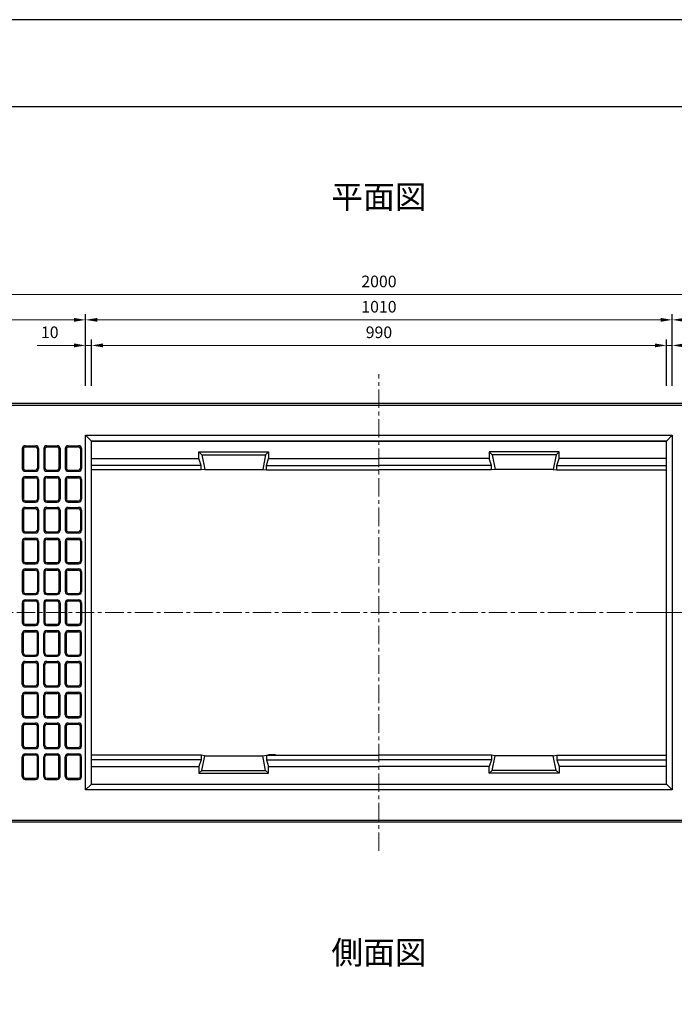
# Model space of a CAD drawing. Units: millimetres. Extents: x 83 to 6383, y 89 to 4544.
# Drawn here: x 1264 to 2391, y 2850 to 4544 of the extents above; entities that cross this region are included whole.
import ezdxf

# ---------------------------------------------------------------- set-up
doc = ezdxf.new("R2010")
doc.units = ezdxf.units.MM
doc.linetypes.add('CENTER', pattern=[50.8, 31.75, -6.35, 6.35, -6.35])
doc.layers.get('DEFPOINTS').update_dxf_attribs({"color": 1})
doc.layers.add('センター', color=4, linetype='CENTER', lineweight=15)
doc.layers.add('寸法', color=7, linetype='Continuous', lineweight=15)
doc.layers.add('図', color=7, linetype='Continuous')
doc.layers.add('題', color=7, linetype='Continuous')
doc.styles.get("Standard").update_dxf_attribs({"font": 'txt.shx', "bigfont": 'extfont2.shx'})
doc.dimstyles.new('ISO-25', dxfattribs={"dimtxt": 2.5, "dimasz": 2.5, "dimexe": 1.25, "dimexo": 0.625, "dimtad": 2, "dimtxsty": 'Standard', "dimcen": 2.5, "dimadec": 0, "dimazin": 0, "dimtfac": 1, "dimtmove": 0, "dimatfit": 1, "dimfxl": 0, "dimarcsym": 0})

# ---------------------------------------------------------------- blocks, each defined once
blk = doc.blocks.new('*D28')
at = {"layer": 'DEFPOINTS', "color": 0}
for p in [(1387.8, 3983.5), (1377.8, 3883.9), (1387.8, 3883.9)]:
    blk.add_point(p, dxfattribs=at)
at = {"layer": '寸法', "color": 0}
for p, q in [((1357.8, 3983.5), (1294.5, 3983.5)), ((1387.8, 3983.5), (1377.8, 3983.5)), ((1407.8, 3983.5), (1427.8, 3983.5))]:
    blk.add_line(p, q, dxfattribs=at)
at = {"layer": '寸法', "color": 0, "lineweight": -2}
for p, q in [((1377.8, 3913.9), (1377.8, 3993.5)), ((1387.8, 3913.9), (1387.8, 3993.5))]:
    blk.add_line(p, q, dxfattribs=at)
at = {"layer": '寸法', "color": 0}
for points in [[(1357.8, 3986.9), (1357.8, 3980.2), (1377.8, 3983.5)], [(1407.8, 3986.9), (1407.8, 3980.2), (1387.8, 3983.5)]]:
    blk.add_solid(points, dxfattribs=at)
at = {"layer": '寸法', "color": 0, "insert": (1316.1, 4003.5), "char_height": 20, "attachment_point": 5}
blk.add_mtext('10', dxfattribs=at)
blk = doc.blocks.new('*D29')
at = {"layer": 'DEFPOINTS', "color": 0}
for p in [(2377.8, 3983.5), (1387.8, 3884.5), (2377.8, 3883.9)]:
    blk.add_point(p, dxfattribs=at)
at = {"layer": '寸法', "color": 0, "lineweight": -2}
for p, q in [((1387.8, 3914.5), (1387.8, 3993.5)), ((2377.8, 3913.9), (2377.8, 3993.5))]:
    blk.add_line(p, q, dxfattribs=at)
at = {"layer": '寸法', "color": 0}
blk.add_line((1407.8, 3983.5), (2357.8, 3983.5), dxfattribs=at)
for points in [[(1407.8, 3986.9), (1407.8, 3980.2), (1387.8, 3983.5)], [(2357.8, 3986.9), (2357.8, 3980.2), (2377.8, 3983.5)]]:
    blk.add_solid(points, dxfattribs=at)
at = {"layer": '寸法', "color": 0, "insert": (1882.8, 4003.5), "char_height": 20, "attachment_point": 5}
blk.add_mtext('990', dxfattribs=at)
blk = doc.blocks.new('*D30')
at = {"layer": 'DEFPOINTS', "color": 0}
for p in [(2387.8, 3983.5), (2377.8, 3883.9), (2387.8, 3883.9)]:
    blk.add_point(p, dxfattribs=at)
at = {"layer": '寸法', "color": 0}
for p, q in [((2357.8, 3983.5), (2337.8, 3983.5)), ((2377.8, 3983.5), (2387.8, 3983.5)), ((2407.8, 3983.5), (2471.1, 3983.5))]:
    blk.add_line(p, q, dxfattribs=at)
at = {"layer": '寸法', "color": 0, "lineweight": -2}
for p, q in [((2377.8, 3913.9), (2377.8, 3993.5)), ((2387.8, 3913.9), (2387.8, 3993.5))]:
    blk.add_line(p, q, dxfattribs=at)
at = {"layer": '寸法', "color": 0}
for points in [[(2357.8, 3986.9), (2357.8, 3980.2), (2377.8, 3983.5)], [(2407.8, 3986.9), (2407.8, 3980.2), (2387.8, 3983.5)]]:
    blk.add_solid(points, dxfattribs=at)
at = {"layer": '寸法', "color": 0, "insert": (2449.5, 4003.5), "char_height": 20, "attachment_point": 5}
blk.add_mtext('10', dxfattribs=at)
blk = doc.blocks.new('*D31')
at = {"layer": 'DEFPOINTS', "color": 0}
for p in [(2387.8, 4027.5), (1377.8, 3883.9), (2387.8, 3883.9)]:
    blk.add_point(p, dxfattribs=at)
at = {"layer": '寸法', "color": 0, "lineweight": -2}
for p, q in [((1377.8, 3913.9), (1377.8, 4037.5)), ((2387.8, 3913.9), (2387.8, 4037.5))]:
    blk.add_line(p, q, dxfattribs=at)
at = {"layer": '寸法', "color": 0}
blk.add_line((1397.8, 4027.5), (2367.8, 4027.5), dxfattribs=at)
for points in [[(1397.8, 4030.8), (1397.8, 4024.2), (1377.8, 4027.5)], [(2367.8, 4030.8), (2367.8, 4024.2), (2387.8, 4027.5)]]:
    blk.add_solid(points, dxfattribs=at)
at = {"layer": '寸法', "color": 0, "insert": (1882.8, 4047.5), "char_height": 20, "attachment_point": 5}
blk.add_mtext('1010', dxfattribs=at)
blk = doc.blocks.new('*D33')
at = {"layer": 'DEFPOINTS', "color": 0}
for p in [(1377.8, 4027.5), (882.8, 3883.9), (1377.8, 3883.9)]:
    blk.add_point(p, dxfattribs=at)
at = {"layer": '寸法', "color": 0, "lineweight": -2}
for p, q in [((882.8, 3913.9), (882.8, 4037.5)), ((1377.8, 3913.9), (1377.8, 4037.5))]:
    blk.add_line(p, q, dxfattribs=at)
at = {"layer": '寸法', "color": 0}
blk.add_line((902.8, 4027.5), (1357.8, 4027.5), dxfattribs=at)
for points in [[(902.8, 4030.8), (902.8, 4024.2), (882.8, 4027.5)], [(1357.8, 4030.8), (1357.8, 4024.2), (1377.8, 4027.5)]]:
    blk.add_solid(points, dxfattribs=at)
at = {"layer": '寸法', "color": 0, "insert": (1130.3, 4047.5), "char_height": 20, "attachment_point": 5}
blk.add_mtext('495', dxfattribs=at)
blk = doc.blocks.new('*D35')
at = {"layer": 'DEFPOINTS', "color": 0}
for p in [(2882.8, 4027.5), (2387.8, 3883.9), (2882.8, 3883.9)]:
    blk.add_point(p, dxfattribs=at)
at = {"layer": '寸法', "color": 0, "lineweight": -2}
for p, q in [((2387.8, 3913.9), (2387.8, 4037.5)), ((2882.8, 3913.9), (2882.8, 4037.5))]:
    blk.add_line(p, q, dxfattribs=at)
at = {"layer": '寸法', "color": 0}
blk.add_line((2407.8, 4027.5), (2862.8, 4027.5), dxfattribs=at)
for points in [[(2407.8, 4030.8), (2407.8, 4024.2), (2387.8, 4027.5)], [(2862.8, 4030.8), (2862.8, 4024.2), (2882.8, 4027.5)]]:
    blk.add_solid(points, dxfattribs=at)
at = {"layer": '寸法', "color": 0, "insert": (2635.3, 4047.5), "char_height": 20, "attachment_point": 5}
blk.add_mtext('495', dxfattribs=at)
blk = doc.blocks.new('*D36')
at = {"layer": 'DEFPOINTS', "color": 0}
for p in [(2882.8, 4071), (882.8, 3883.9), (2882.8, 3883.9)]:
    blk.add_point(p, dxfattribs=at)
at = {"layer": '寸法', "color": 0, "lineweight": -2}
for p, q in [((882.8, 3913.9), (882.8, 4081)), ((2882.8, 3913.9), (2882.8, 4081))]:
    blk.add_line(p, q, dxfattribs=at)
at = {"layer": '寸法', "color": 0}
blk.add_line((902.8, 4071), (2862.8, 4071), dxfattribs=at)
for points in [[(902.8, 4074.4), (902.8, 4067.7), (882.8, 4071)], [(2862.8, 4074.4), (2862.8, 4067.7), (2882.8, 4071)]]:
    blk.add_solid(points, dxfattribs=at)
at = {"layer": '寸法', "color": 0, "insert": (1882.8, 4091), "char_height": 20, "attachment_point": 5}
blk.add_mtext('2000', dxfattribs=at)

msp = doc.modelspace()

# ---------------------------------------------------------------- linework, layer by layer
at = {"layer": 'DEFPOINTS'}
msp.add_lwpolyline([(82.8, 88.909), (6382.8, 88.909), (6382.8, 4543.909), (82.8, 4543.909)], close=True, dxfattribs=at)
at = {"layer": 'センター'}
for p, q in [((1882.8, 3113.909), (1882.8, 3933.909)), ((852.8, 3523.909), (2912.8, 3523.909)), ((2352.8, 3523.909), (2912.8, 3523.909))]:
    msp.add_line(p, q, dxfattribs=at)
at = {"layer": '図'}
for p, q in [((882.8, 3883.909), (2882.8, 3883.909)), ((882.8, 3880.909), (2882.8, 3880.909)), ((1377.8, 3828.909), (1387.8, 3818.909)), ((2387.8, 3828.909), (2377.8, 3818.909)), ((1387.8, 3228.909), (1387.8, 3818.909)), ((1387.8, 3818.909), (2377.8, 3818.909)), ((2377.8, 3818.909), (1387.8, 3818.909)), ((2377.8, 3228.909), (2377.8, 3818.909)), ((1268.8, 3805.909), (1268.8, 3771.909)), ((1270.8, 3805.909), (1270.8, 3771.909)), ((1273.8, 3810.909), (1291.8, 3810.909)), ((1273.8, 3808.909), (1291.8, 3808.909)), ((1294.8, 3805.909), (1294.8, 3771.909)), ((1296.8, 3805.909), (1296.8, 3771.909)), ((1305.8, 3805.909), (1305.8, 3771.909)), ((1307.8, 3805.909), (1307.8, 3771.909)), ((1310.8, 3810.909), (1328.8, 3810.909)), ((1310.8, 3808.909), (1328.8, 3808.909)), ((1331.8, 3805.909), (1331.8, 3771.909)), ((1333.8, 3805.909), (1333.8, 3771.909)), ((1342.8, 3805.909), (1342.8, 3771.909)), ((1344.8, 3805.909), (1344.8, 3771.909)), ((1347.8, 3810.909), (1365.8, 3810.909)), ((1347.8, 3808.909), (1365.8, 3808.909)), ((1368.8, 3805.909), (1368.8, 3771.909)), ((1370.8, 3805.909), (1370.8, 3771.909)), ((1572.8, 3788.909), (1572.8, 3800.409)), ((1572.8, 3800.409), (1577.961, 3795.409)), ((1572.8, 3800.409), (1692.8, 3800.409)), ((1577.961, 3795.409), (1582.8, 3770.109)), ((1577.961, 3795.409), (1687.658, 3795.409)), ((1687.639, 3795.409), (1682.8, 3770.109)), ((1692.8, 3800.409), (1687.639, 3795.409)), ((1692.8, 3800.409), (1692.8, 3789.009)), ((2072.8, 3800.409), (2072.8, 3789.009)), ((2192.8, 3800.409), (2072.8, 3800.409)), ((2072.8, 3800.409), (2077.961, 3795.409)), ((2187.639, 3795.409), (2077.942, 3795.409)), ((2077.961, 3795.409), (2082.8, 3770.109)), ((2187.639, 3795.409), (2182.8, 3770.109)), ((2192.8, 3800.409), (2187.639, 3795.409)), ((2192.8, 3788.909), (2192.8, 3800.409)), ((1387.8, 3789.009), (1572.8, 3789.009)), ((1576.671, 3777.009), (1572.8, 3789.009)), ((1688.929, 3777.009), (1692.8, 3789.009)), ((1692.8, 3789.009), (1882.8, 3789.009)), ((2072.8, 3789.009), (1882.8, 3789.009)), ((2076.671, 3777.009), (2072.8, 3789.009)), ((2188.929, 3777.009), (2192.8, 3789.009)), ((2377.8, 3789.009), (2192.8, 3789.009)), ((1273.8, 3768.909), (1291.8, 3768.909)), ((1273.8, 3766.909), (1291.8, 3766.909)), ((1310.8, 3768.909), (1328.8, 3768.909)), ((1310.8, 3766.909), (1328.8, 3766.909)), ((1347.8, 3768.909), (1365.8, 3768.909)), ((1347.8, 3766.909), (1365.8, 3766.909)), ((1576.671, 3777.009), (1387.8, 3777.009)), ((1576.671, 3769.409), (1387.8, 3769.409)), ((1576.671, 3769.409), (1576.671, 3777.009)), ((1582.8, 3770.109), (1576.671, 3769.409)), ((1582.8, 3770.109), (1682.8, 3770.109)), ((1682.8, 3770.109), (1688.929, 3769.409)), ((1688.929, 3769.409), (1688.929, 3777.009)), ((1688.929, 3777.009), (1882.8, 3777.009)), ((1688.929, 3769.409), (1882.8, 3769.409)), ((2076.671, 3777.009), (1882.8, 3777.009)), ((2076.671, 3769.409), (1882.8, 3769.409)), ((2076.671, 3769.409), (2076.671, 3777.009)), ((2082.8, 3770.109), (2076.671, 3769.409)), ((2182.8, 3770.109), (2082.8, 3770.109)), ((2182.8, 3770.109), (2188.929, 3769.409)), ((2188.929, 3777.009), (2377.8, 3777.009)), ((2188.929, 3769.409), (2188.929, 3777.009)), ((2188.929, 3769.409), (2377.8, 3769.409)), ((1268.8, 3752.909), (1268.8, 3718.909)), ((1270.8, 3752.909), (1270.8, 3718.909)), ((1273.8, 3757.909), (1291.8, 3757.909)), ((1273.8, 3755.909), (1291.8, 3755.909)), ((1294.8, 3752.909), (1294.8, 3718.909)), ((1296.8, 3752.909), (1296.8, 3718.909)), ((1305.8, 3752.909), (1305.8, 3718.909)), ((1307.8, 3752.909), (1307.8, 3718.909)), ((1310.8, 3757.909), (1328.8, 3757.909)), ((1310.8, 3755.909), (1328.8, 3755.909)), ((1331.8, 3752.909), (1331.8, 3718.909)), ((1333.8, 3752.909), (1333.8, 3718.909)), ((1342.8, 3752.909), (1342.8, 3718.909)), ((1344.8, 3752.909), (1344.8, 3718.909)), ((1347.8, 3757.909), (1365.8, 3757.909)), ((1347.8, 3755.909), (1365.8, 3755.909)), ((1368.8, 3752.909), (1368.8, 3718.909)), ((1370.8, 3752.909), (1370.8, 3718.909)), ((1273.8, 3715.909), (1291.8, 3715.909)), ((1273.8, 3713.909), (1291.8, 3713.909)), ((1310.8, 3715.909), (1328.8, 3715.909)), ((1310.8, 3713.909), (1328.8, 3713.909)), ((1347.8, 3715.909), (1365.8, 3715.909)), ((1347.8, 3713.909), (1365.8, 3713.909)), ((1268.8, 3699.909), (1268.8, 3665.909)), ((1270.8, 3699.909), (1270.8, 3665.909)), ((1273.8, 3704.909), (1291.8, 3704.909)), ((1273.8, 3702.909), (1291.8, 3702.909)), ((1294.8, 3699.909), (1294.8, 3665.909)), ((1296.8, 3699.909), (1296.8, 3665.909)), ((1305.8, 3699.909), (1305.8, 3665.909)), ((1307.8, 3699.909), (1307.8, 3665.909)), ((1310.8, 3704.909), (1328.8, 3704.909)), ((1310.8, 3702.909), (1328.8, 3702.909)), ((1331.8, 3699.909), (1331.8, 3665.909)), ((1333.8, 3699.909), (1333.8, 3665.909)), ((1342.8, 3699.909), (1342.8, 3665.909)), ((1344.8, 3699.909), (1344.8, 3665.909)), ((1347.8, 3704.909), (1365.8, 3704.909)), ((1347.8, 3702.909), (1365.8, 3702.909)), ((1368.8, 3699.909), (1368.8, 3665.909)), ((1370.8, 3699.909), (1370.8, 3665.909)), ((1273.8, 3662.909), (1291.8, 3662.909)), ((1273.8, 3660.909), (1291.8, 3660.909)), ((1310.8, 3662.909), (1328.8, 3662.909)), ((1310.8, 3660.909), (1328.8, 3660.909)), ((1347.8, 3662.909), (1365.8, 3662.909)), ((1347.8, 3660.909), (1365.8, 3660.909)), ((1268.8, 3646.909), (1268.8, 3612.909)), ((1270.8, 3646.909), (1270.8, 3612.909)), ((1273.8, 3651.909), (1291.8, 3651.909)), ((1273.8, 3649.909), (1291.8, 3649.909)), ((1294.8, 3646.909), (1294.8, 3612.909)), ((1296.8, 3646.909), (1296.8, 3612.909)), ((1305.8, 3646.909), (1305.8, 3612.909)), ((1307.8, 3646.909), (1307.8, 3612.909)), ((1310.8, 3651.909), (1328.8, 3651.909)), ((1310.8, 3649.909), (1328.8, 3649.909)), ((1331.8, 3646.909), (1331.8, 3612.909)), ((1333.8, 3646.909), (1333.8, 3612.909)), ((1342.8, 3646.909), (1342.8, 3612.909)), ((1344.8, 3646.909), (1344.8, 3612.909)), ((1347.8, 3651.909), (1365.8, 3651.909)), ((1347.8, 3649.909), (1365.8, 3649.909)), ((1368.8, 3646.909), (1368.8, 3612.909)), ((1370.8, 3646.909), (1370.8, 3612.909)), ((1273.8, 3609.909), (1291.8, 3609.909)), ((1310.8, 3609.909), (1328.8, 3609.909)), ((1347.8, 3609.909), (1365.8, 3609.909)), ((1268.8, 3593.909), (1268.8, 3559.909)), ((1270.8, 3593.909), (1270.8, 3559.909)), ((1273.8, 3607.909), (1291.8, 3607.909)), ((1273.8, 3598.909), (1291.8, 3598.909)), ((1273.8, 3596.909), (1291.8, 3596.909)), ((1294.8, 3593.909), (1294.8, 3559.909)), ((1296.8, 3593.909), (1296.8, 3559.909)), ((1305.8, 3593.909), (1305.8, 3559.909)), ((1307.8, 3593.909), (1307.8, 3559.909)), ((1310.8, 3607.909), (1328.8, 3607.909)), ((1310.8, 3598.909), (1328.8, 3598.909)), ((1310.8, 3596.909), (1328.8, 3596.909)), ((1331.8, 3593.909), (1331.8, 3559.909)), ((1333.8, 3593.909), (1333.8, 3559.909)), ((1342.8, 3593.909), (1342.8, 3559.909)), ((1344.8, 3593.909), (1344.8, 3559.909)), ((1347.8, 3607.909), (1365.8, 3607.909)), ((1347.8, 3598.909), (1365.8, 3598.909)), ((1347.8, 3596.909), (1365.8, 3596.909)), ((1368.8, 3593.909), (1368.8, 3559.909)), ((1370.8, 3593.909), (1370.8, 3559.909)), ((1268.8, 3540.909), (1268.8, 3506.909)), ((1270.8, 3540.909), (1270.8, 3506.909)), ((1273.8, 3556.909), (1291.8, 3556.909)), ((1273.8, 3554.909), (1291.8, 3554.909)), ((1273.8, 3545.909), (1291.8, 3545.909)), ((1273.8, 3543.909), (1291.8, 3543.909)), ((1294.8, 3540.909), (1294.8, 3506.909)), ((1296.8, 3540.909), (1296.8, 3506.909)), ((1305.8, 3540.909), (1305.8, 3506.909)), ((1307.8, 3540.909), (1307.8, 3506.909)), ((1310.8, 3556.909), (1328.8, 3556.909)), ((1310.8, 3554.909), (1328.8, 3554.909)), ((1310.8, 3545.909), (1328.8, 3545.909)), ((1310.8, 3543.909), (1328.8, 3543.909)), ((1331.8, 3540.909), (1331.8, 3506.909)), ((1333.8, 3540.909), (1333.8, 3506.909)), ((1342.8, 3540.909), (1342.8, 3506.909)), ((1344.8, 3540.909), (1344.8, 3506.909)), ((1347.8, 3556.909), (1365.8, 3556.909)), ((1347.8, 3554.909), (1365.8, 3554.909)), ((1347.8, 3545.909), (1365.8, 3545.909)), ((1347.8, 3543.909), (1365.8, 3543.909)), ((1368.8, 3540.909), (1368.8, 3506.909)), ((1370.8, 3540.909), (1370.8, 3506.909)), ((1273.8, 3503.909), (1291.8, 3503.909)), ((1273.8, 3501.909), (1291.8, 3501.909)), ((1273.8, 3492.909), (1291.8, 3492.909)), ((1273.8, 3490.909), (1291.8, 3490.909)), ((1310.8, 3503.909), (1328.8, 3503.909)), ((1310.8, 3501.909), (1328.8, 3501.909)), ((1310.8, 3492.909), (1328.8, 3492.909)), ((1310.8, 3490.909), (1328.8, 3490.909)), ((1347.8, 3503.909), (1365.8, 3503.909)), ((1347.8, 3501.909), (1365.8, 3501.909)), ((1347.8, 3492.909), (1365.8, 3492.909)), ((1347.8, 3490.909), (1365.8, 3490.909)), ((1268.8, 3453.909), (1268.8, 3487.909)), ((1270.8, 3453.909), (1270.8, 3487.909)), ((1294.8, 3453.909), (1294.8, 3487.909)), ((1296.8, 3453.909), (1296.8, 3487.909)), ((1305.8, 3453.909), (1305.8, 3487.909)), ((1307.8, 3453.909), (1307.8, 3487.909)), ((1331.8, 3453.909), (1331.8, 3487.909)), ((1333.8, 3453.909), (1333.8, 3487.909)), ((1342.8, 3453.909), (1342.8, 3487.909)), ((1344.8, 3453.909), (1344.8, 3487.909)), ((1368.8, 3453.909), (1368.8, 3487.909)), ((1370.8, 3453.909), (1370.8, 3487.909)), ((1273.8, 3450.909), (1291.8, 3450.909)), ((1273.8, 3448.909), (1291.8, 3448.909)), ((1273.8, 3439.909), (1291.8, 3439.909)), ((1310.8, 3450.909), (1328.8, 3450.909)), ((1310.8, 3448.909), (1328.8, 3448.909)), ((1310.8, 3439.909), (1328.8, 3439.909)), ((1347.8, 3450.909), (1365.8, 3450.909)), ((1347.8, 3448.909), (1365.8, 3448.909)), ((1347.8, 3439.909), (1365.8, 3439.909)), ((1268.8, 3400.909), (1268.8, 3434.909)), ((1270.8, 3400.909), (1270.8, 3434.909)), ((1273.8, 3437.909), (1291.8, 3437.909)), ((1294.8, 3400.909), (1294.8, 3434.909)), ((1296.8, 3400.909), (1296.8, 3434.909)), ((1305.8, 3400.909), (1305.8, 3434.909)), ((1307.8, 3400.909), (1307.8, 3434.909)), ((1310.8, 3437.909), (1328.8, 3437.909)), ((1331.8, 3400.909), (1331.8, 3434.909)), ((1333.8, 3400.909), (1333.8, 3434.909)), ((1342.8, 3400.909), (1342.8, 3434.909)), ((1344.8, 3400.909), (1344.8, 3434.909)), ((1347.8, 3437.909), (1365.8, 3437.909)), ((1368.8, 3400.909), (1368.8, 3434.909)), ((1370.8, 3400.909), (1370.8, 3434.909)), ((1273.8, 3397.909), (1291.8, 3397.909)), ((1273.8, 3395.909), (1291.8, 3395.909)), ((1310.8, 3397.909), (1328.8, 3397.909)), ((1310.8, 3395.909), (1328.8, 3395.909)), ((1347.8, 3397.909), (1365.8, 3397.909)), ((1347.8, 3395.909), (1365.8, 3395.909)), ((1268.8, 3347.909), (1268.8, 3381.909)), ((1270.8, 3347.909), (1270.8, 3381.909)), ((1273.8, 3386.909), (1291.8, 3386.909)), ((1273.8, 3384.909), (1291.8, 3384.909)), ((1294.8, 3347.909), (1294.8, 3381.909)), ((1296.8, 3347.909), (1296.8, 3381.909)), ((1305.8, 3347.909), (1305.8, 3381.909)), ((1307.8, 3347.909), (1307.8, 3381.909)), ((1310.8, 3386.909), (1328.8, 3386.909)), ((1310.8, 3384.909), (1328.8, 3384.909)), ((1331.8, 3347.909), (1331.8, 3381.909)), ((1333.8, 3347.909), (1333.8, 3381.909)), ((1342.8, 3347.909), (1342.8, 3381.909)), ((1344.8, 3347.909), (1344.8, 3381.909)), ((1347.8, 3386.909), (1365.8, 3386.909)), ((1347.8, 3384.909), (1365.8, 3384.909)), ((1368.8, 3347.909), (1368.8, 3381.909)), ((1370.8, 3347.909), (1370.8, 3381.909)), ((1273.8, 3344.909), (1291.8, 3344.909)), ((1273.8, 3342.909), (1291.8, 3342.909)), ((1310.8, 3344.909), (1328.8, 3344.909)), ((1310.8, 3342.909), (1328.8, 3342.909)), ((1347.8, 3344.909), (1365.8, 3344.909)), ((1347.8, 3342.909), (1365.8, 3342.909)), ((1268.8, 3294.909), (1268.8, 3328.909)), ((1270.8, 3294.909), (1270.8, 3328.909)), ((1273.8, 3333.909), (1291.8, 3333.909)), ((1273.8, 3331.909), (1291.8, 3331.909)), ((1294.8, 3294.909), (1294.8, 3328.909)), ((1296.8, 3294.909), (1296.8, 3328.909)), ((1305.8, 3294.909), (1305.8, 3328.909)), ((1307.8, 3294.909), (1307.8, 3328.909)), ((1310.8, 3333.909), (1328.8, 3333.909)), ((1310.8, 3331.909), (1328.8, 3331.909)), ((1331.8, 3294.909), (1331.8, 3328.909)), ((1333.8, 3294.909), (1333.8, 3328.909)), ((1342.8, 3294.909), (1342.8, 3328.909)), ((1344.8, 3294.909), (1344.8, 3328.909)), ((1347.8, 3333.909), (1365.8, 3333.909)), ((1347.8, 3331.909), (1365.8, 3331.909)), ((1368.8, 3294.909), (1368.8, 3328.909)), ((1370.8, 3294.909), (1370.8, 3328.909)), ((1273.8, 3291.909), (1291.8, 3291.909)), ((1273.8, 3289.909), (1291.8, 3289.909)), ((1310.8, 3291.909), (1328.8, 3291.909)), ((1310.8, 3289.909), (1328.8, 3289.909)), ((1347.8, 3291.909), (1365.8, 3291.909)), ((1347.8, 3289.909), (1365.8, 3289.909)), ((1268.8, 3241.909), (1268.8, 3275.909)), ((1270.8, 3241.909), (1270.8, 3275.909)), ((1273.8, 3280.909), (1291.8, 3280.909)), ((1273.8, 3278.909), (1291.8, 3278.909)), ((1294.8, 3241.909), (1294.8, 3275.909)), ((1296.8, 3241.909), (1296.8, 3275.909)), ((1305.8, 3241.909), (1305.8, 3275.909)), ((1307.8, 3241.909), (1307.8, 3275.909)), ((1310.8, 3280.909), (1328.8, 3280.909)), ((1310.8, 3278.909), (1328.8, 3278.909)), ((1331.8, 3241.909), (1331.8, 3275.909)), ((1333.8, 3241.909), (1333.8, 3275.909)), ((1342.8, 3241.909), (1342.8, 3275.909)), ((1344.8, 3241.909), (1344.8, 3275.909)), ((1347.8, 3280.909), (1365.8, 3280.909)), ((1347.8, 3278.909), (1365.8, 3278.909)), ((1368.8, 3241.909), (1368.8, 3275.909)), ((1370.8, 3241.909), (1370.8, 3275.909)), ((1576.671, 3278.409), (1387.8, 3278.409)), ((1576.671, 3270.809), (1387.8, 3270.809)), ((1576.671, 3270.809), (1572.8, 3258.809)), ((1576.671, 3278.409), (1576.671, 3270.809)), ((1582.8, 3277.709), (1576.671, 3278.409)), ((1577.961, 3252.409), (1582.8, 3277.709)), ((1582.8, 3277.709), (1682.8, 3277.709)), ((1682.8, 3277.709), (1688.929, 3278.409)), ((1687.639, 3252.409), (1682.8, 3277.709)), ((1688.929, 3278.409), (1688.929, 3270.809)), ((1688.929, 3278.409), (1882.8, 3278.409)), ((1688.929, 3270.809), (1692.8, 3258.809)), ((1688.929, 3270.809), (1882.8, 3270.809)), ((2076.671, 3278.409), (1882.8, 3278.409)), ((2076.671, 3270.809), (1882.8, 3270.809)), ((2076.671, 3270.809), (2072.8, 3258.809)), ((2076.671, 3278.409), (2076.671, 3270.809)), ((2082.8, 3277.709), (2076.671, 3278.409)), ((2077.961, 3252.409), (2082.8, 3277.709)), ((2182.8, 3277.709), (2082.8, 3277.709)), ((2182.8, 3277.709), (2188.929, 3278.409)), ((2187.639, 3252.409), (2182.8, 3277.709)), ((2188.929, 3278.409), (2377.8, 3278.409)), ((2188.929, 3278.409), (2188.929, 3270.809)), ((2188.929, 3270.809), (2192.8, 3258.809)), ((2188.929, 3270.809), (2377.8, 3270.809)), ((1387.8, 3258.809), (1572.8, 3258.809)), ((1572.8, 3258.909), (1572.8, 3247.409)), ((1572.8, 3247.409), (1577.961, 3252.409)), ((1577.961, 3252.409), (1687.658, 3252.409)), ((1692.8, 3247.409), (1687.639, 3252.409)), ((1692.8, 3247.409), (1692.8, 3258.809)), ((1692.8, 3258.809), (1882.8, 3258.809)), ((2072.8, 3258.809), (1882.8, 3258.809)), ((2072.8, 3247.409), (2072.8, 3258.809)), ((2072.8, 3247.409), (2077.961, 3252.409)), ((2187.639, 3252.409), (2077.942, 3252.409)), ((2192.8, 3247.409), (2187.639, 3252.409)), ((2192.8, 3258.909), (2192.8, 3247.409)), ((2377.8, 3258.809), (2192.8, 3258.809)), ((1273.8, 3238.909), (1291.8, 3238.909)), ((1273.8, 3236.909), (1291.8, 3236.909)), ((1310.8, 3238.909), (1328.8, 3238.909)), ((1310.8, 3236.909), (1328.8, 3236.909)), ((1347.8, 3238.909), (1365.8, 3238.909)), ((1347.8, 3236.909), (1365.8, 3236.909)), ((1572.8, 3247.409), (1692.8, 3247.409)), ((2192.8, 3247.409), (2072.8, 3247.409)), ((1377.8, 3218.909), (1387.8, 3228.909)), ((1387.8, 3228.909), (2377.8, 3228.909)), ((2387.8, 3218.909), (2377.8, 3228.909)), ((882.8, 3166.909), (2882.8, 3166.909)), ((882.8, 3163.909), (2882.8, 3163.909))]:
    msp.add_line(p, q, dxfattribs=at)
for points in [[(1377.8, 3828.909), (2387.8, 3828.909), (2387.8, 3218.909), (1377.8, 3218.909)], [(1704.8, 3278.409), (1704.8, 3278.909), (1692.8, 3278.909), (1692.8, 3278.409)]]:
    msp.add_lwpolyline(points, close=True, dxfattribs=at)
for centre, radius, start, end in [((1273.8, 3805.909), 5, 90, 180), ((1273.8, 3805.909), 3, 90, 180), ((1291.8, 3805.909), 5, 0, 90), ((1291.8, 3805.909), 3, 0, 90), ((1310.8, 3805.909), 5, 90, 180), ((1310.8, 3805.909), 3, 90, 180), ((1328.8, 3805.909), 5, 0, 90), ((1328.8, 3805.909), 3, 0, 90), ((1347.8, 3805.909), 5, 90, 180), ((1347.8, 3805.909), 3, 90, 180), ((1365.8, 3805.909), 5, 0, 90), ((1365.8, 3805.909), 3, 0, 90), ((1273.8, 3771.909), 5, 180, 270), ((1273.8, 3771.909), 3, 180, 270), ((1291.8, 3771.909), 3, 270, 0), ((1291.8, 3771.909), 5, 270, 0), ((1310.8, 3771.909), 5, 180, 270), ((1310.8, 3771.909), 3, 180, 270), ((1328.8, 3771.909), 3, 270, 0), ((1328.8, 3771.909), 5, 270, 0), ((1347.8, 3771.909), 5, 180, 270), ((1347.8, 3771.909), 3, 180, 270), ((1365.8, 3771.909), 3, 270, 0), ((1365.8, 3771.909), 5, 270, 0), ((1273.8, 3752.909), 5, 90, 180), ((1273.8, 3752.909), 3, 90, 180), ((1291.8, 3752.909), 5, 0, 90), ((1291.8, 3752.909), 3, 0, 90), ((1310.8, 3752.909), 5, 90, 180), ((1310.8, 3752.909), 3, 90, 180), ((1328.8, 3752.909), 5, 0, 90), ((1328.8, 3752.909), 3, 0, 90), ((1347.8, 3752.909), 5, 90, 180), ((1347.8, 3752.909), 3, 90, 180), ((1365.8, 3752.909), 5, 0, 90), ((1365.8, 3752.909), 3, 0, 90), ((1273.8, 3718.909), 5, 180, 270), ((1273.8, 3718.909), 3, 180, 270), ((1291.8, 3718.909), 3, 270, 0), ((1291.8, 3718.909), 5, 270, 0), ((1310.8, 3718.909), 5, 180, 270), ((1310.8, 3718.909), 3, 180, 270), ((1328.8, 3718.909), 3, 270, 0), ((1328.8, 3718.909), 5, 270, 0), ((1347.8, 3718.909), 5, 180, 270), ((1347.8, 3718.909), 3, 180, 270), ((1365.8, 3718.909), 3, 270, 0), ((1365.8, 3718.909), 5, 270, 0), ((1273.8, 3699.909), 5, 90, 180), ((1273.8, 3699.909), 3, 90, 180), ((1291.8, 3699.909), 5, 0, 90), ((1291.8, 3699.909), 3, 0, 90), ((1310.8, 3699.909), 5, 90, 180), ((1310.8, 3699.909), 3, 90, 180), ((1328.8, 3699.909), 5, 0, 90), ((1328.8, 3699.909), 3, 0, 90), ((1347.8, 3699.909), 5, 90, 180), ((1347.8, 3699.909), 3, 90, 180), ((1365.8, 3699.909), 5, 0, 90), ((1365.8, 3699.909), 3, 0, 90), ((1273.8, 3665.909), 5, 180, 270), ((1273.8, 3665.909), 3, 180, 270), ((1291.8, 3665.909), 3, 270, 0), ((1291.8, 3665.909), 5, 270, 0), ((1310.8, 3665.909), 5, 180, 270), ((1310.8, 3665.909), 3, 180, 270), ((1328.8, 3665.909), 3, 270, 0), ((1328.8, 3665.909), 5, 270, 0), ((1347.8, 3665.909), 5, 180, 270), ((1347.8, 3665.909), 3, 180, 270), ((1365.8, 3665.909), 3, 270, 0), ((1365.8, 3665.909), 5, 270, 0), ((1273.8, 3646.909), 5, 90, 180), ((1273.8, 3646.909), 3, 90, 180), ((1291.8, 3646.909), 5, 0, 90), ((1291.8, 3646.909), 3, 0, 90), ((1310.8, 3646.909), 5, 90, 180), ((1310.8, 3646.909), 3, 90, 180), ((1328.8, 3646.909), 5, 0, 90), ((1328.8, 3646.909), 3, 0, 90), ((1347.8, 3646.909), 5, 90, 180), ((1347.8, 3646.909), 3, 90, 180), ((1365.8, 3646.909), 5, 0, 90), ((1365.8, 3646.909), 3, 0, 90), ((1273.8, 3612.909), 5, 180, 270), ((1273.8, 3612.909), 3, 180, 270), ((1291.8, 3612.909), 3, 270, 0), ((1291.8, 3612.909), 5, 270, 0), ((1310.8, 3612.909), 5, 180, 270), ((1310.8, 3612.909), 3, 180, 270), ((1328.8, 3612.909), 3, 270, 0), ((1328.8, 3612.909), 5, 270, 0), ((1347.8, 3612.909), 5, 180, 270), ((1347.8, 3612.909), 3, 180, 270), ((1365.8, 3612.909), 3, 270, 0), ((1365.8, 3612.909), 5, 270, 0), ((1273.8, 3593.909), 5, 90, 180), ((1273.8, 3593.909), 3, 90, 180), ((1291.8, 3593.909), 5, 0, 90), ((1291.8, 3593.909), 3, 0, 90), ((1310.8, 3593.909), 5, 90, 180), ((1310.8, 3593.909), 3, 90, 180), ((1328.8, 3593.909), 5, 0, 90), ((1328.8, 3593.909), 3, 0, 90), ((1347.8, 3593.909), 5, 90, 180), ((1347.8, 3593.909), 3, 90, 180), ((1365.8, 3593.909), 5, 0, 90), ((1365.8, 3593.909), 3, 0, 90), ((1273.8, 3559.909), 5, 180, 270), ((1273.8, 3559.909), 3, 180, 270), ((1291.8, 3559.909), 3, 270, 0), ((1291.8, 3559.909), 5, 270, 0), ((1310.8, 3559.909), 5, 180, 270), ((1310.8, 3559.909), 3, 180, 270), ((1328.8, 3559.909), 3, 270, 0), ((1328.8, 3559.909), 5, 270, 0), ((1347.8, 3559.909), 5, 180, 270), ((1347.8, 3559.909), 3, 180, 270), ((1365.8, 3559.909), 3, 270, 0), ((1365.8, 3559.909), 5, 270, 0), ((1273.8, 3540.909), 5, 90, 180), ((1273.8, 3540.909), 3, 90, 180), ((1291.8, 3540.909), 5, 0, 90), ((1291.8, 3540.909), 3, 0, 90), ((1310.8, 3540.909), 5, 90, 180), ((1310.8, 3540.909), 3, 90, 180), ((1328.8, 3540.909), 5, 0, 90), ((1328.8, 3540.909), 3, 0, 90), ((1347.8, 3540.909), 5, 90, 180), ((1347.8, 3540.909), 3, 90, 180), ((1365.8, 3540.909), 5, 0, 90), ((1365.8, 3540.909), 3, 0, 90), ((1273.8, 3506.909), 5, 180, 270), ((1273.8, 3506.909), 3, 180, 270), ((1291.8, 3506.909), 3, 270, 0), ((1291.8, 3506.909), 5, 270, 0), ((1310.8, 3506.909), 5, 180, 270), ((1310.8, 3506.909), 3, 180, 270), ((1328.8, 3506.909), 3, 270, 0), ((1328.8, 3506.909), 5, 270, 0), ((1347.8, 3506.909), 5, 180, 270), ((1347.8, 3506.909), 3, 180, 270), ((1365.8, 3506.909), 3, 270, 0), ((1365.8, 3506.909), 5, 270, 0), ((1273.8, 3487.909), 5, 90, 180), ((1273.8, 3487.909), 3, 90, 180), ((1291.8, 3487.909), 5, 0, 90), ((1291.8, 3487.909), 3, 0, 90), ((1310.8, 3487.909), 5, 90, 180), ((1310.8, 3487.909), 3, 90, 180), ((1328.8, 3487.909), 5, 0, 90), ((1328.8, 3487.909), 3, 0, 90), ((1347.8, 3487.909), 5, 90, 180), ((1347.8, 3487.909), 3, 90, 180), ((1365.8, 3487.909), 5, 0, 90), ((1365.8, 3487.909), 3, 0, 90), ((1273.8, 3453.909), 5, 180, 270), ((1273.8, 3434.909), 5, 90, 180), ((1273.8, 3453.909), 3, 180, 270), ((1291.8, 3453.909), 3, 270, 0), ((1291.8, 3453.909), 5, 270, 0), ((1291.8, 3434.909), 5, 0, 90), ((1310.8, 3453.909), 5, 180, 270), ((1310.8, 3434.909), 5, 90, 180), ((1310.8, 3453.909), 3, 180, 270), ((1328.8, 3453.909), 3, 270, 0), ((1328.8, 3453.909), 5, 270, 0), ((1328.8, 3434.909), 5, 0, 90), ((1347.8, 3453.909), 5, 180, 270), ((1347.8, 3434.909), 5, 90, 180), ((1347.8, 3453.909), 3, 180, 270), ((1365.8, 3453.909), 3, 270, 0), ((1365.8, 3453.909), 5, 270, 0), ((1365.8, 3434.909), 5, 0, 90), ((1273.8, 3434.909), 3, 90, 180), ((1291.8, 3434.909), 3, 0, 90), ((1310.8, 3434.909), 3, 90, 180), ((1328.8, 3434.909), 3, 0, 90), ((1347.8, 3434.909), 3, 90, 180), ((1365.8, 3434.909), 3, 0, 90), ((1273.8, 3400.909), 5, 180, 270), ((1273.8, 3400.909), 3, 180, 270), ((1291.8, 3400.909), 3, 270, 0), ((1291.8, 3400.909), 5, 270, 0), ((1310.8, 3400.909), 5, 180, 270), ((1310.8, 3400.909), 3, 180, 270), ((1328.8, 3400.909), 3, 270, 0), ((1328.8, 3400.909), 5, 270, 0), ((1347.8, 3400.909), 5, 180, 270), ((1347.8, 3400.909), 3, 180, 270), ((1365.8, 3400.909), 3, 270, 0), ((1365.8, 3400.909), 5, 270, 0), ((1273.8, 3381.909), 5, 90, 180), ((1273.8, 3381.909), 3, 90, 180), ((1291.8, 3381.909), 5, 0, 90), ((1291.8, 3381.909), 3, 0, 90), ((1310.8, 3381.909), 5, 90, 180), ((1310.8, 3381.909), 3, 90, 180), ((1328.8, 3381.909), 5, 0, 90), ((1328.8, 3381.909), 3, 0, 90), ((1347.8, 3381.909), 5, 90, 180), ((1347.8, 3381.909), 3, 90, 180), ((1365.8, 3381.909), 5, 0, 90), ((1365.8, 3381.909), 3, 0, 90), ((1273.8, 3347.909), 5, 180, 270), ((1273.8, 3347.909), 3, 180, 270), ((1291.8, 3347.909), 3, 270, 0), ((1291.8, 3347.909), 5, 270, 0), ((1310.8, 3347.909), 5, 180, 270), ((1310.8, 3347.909), 3, 180, 270), ((1328.8, 3347.909), 3, 270, 0), ((1328.8, 3347.909), 5, 270, 0), ((1347.8, 3347.909), 5, 180, 270), ((1347.8, 3347.909), 3, 180, 270), ((1365.8, 3347.909), 3, 270, 0), ((1365.8, 3347.909), 5, 270, 0), ((1273.8, 3328.909), 5, 90, 180), ((1273.8, 3328.909), 3, 90, 180), ((1291.8, 3328.909), 5, 0, 90), ((1291.8, 3328.909), 3, 0, 90), ((1310.8, 3328.909), 5, 90, 180), ((1310.8, 3328.909), 3, 90, 180), ((1328.8, 3328.909), 5, 0, 90), ((1328.8, 3328.909), 3, 0, 90), ((1347.8, 3328.909), 5, 90, 180), ((1347.8, 3328.909), 3, 90, 180), ((1365.8, 3328.909), 5, 0, 90), ((1365.8, 3328.909), 3, 0, 90), ((1273.8, 3294.909), 5, 180, 270), ((1273.8, 3294.909), 3, 180, 270), ((1291.8, 3294.909), 3, 270, 0), ((1291.8, 3294.909), 5, 270, 0), ((1310.8, 3294.909), 5, 180, 270), ((1310.8, 3294.909), 3, 180, 270), ((1328.8, 3294.909), 3, 270, 0), ((1328.8, 3294.909), 5, 270, 0), ((1347.8, 3294.909), 5, 180, 270), ((1347.8, 3294.909), 3, 180, 270), ((1365.8, 3294.909), 3, 270, 0), ((1365.8, 3294.909), 5, 270, 0), ((1273.8, 3275.909), 5, 90, 180), ((1273.8, 3275.909), 3, 90, 180), ((1291.8, 3275.909), 5, 0, 90), ((1291.8, 3275.909), 3, 0, 90), ((1310.8, 3275.909), 5, 90, 180), ((1310.8, 3275.909), 3, 90, 180), ((1328.8, 3275.909), 5, 0, 90), ((1328.8, 3275.909), 3, 0, 90), ((1347.8, 3275.909), 5, 90, 180), ((1347.8, 3275.909), 3, 90, 180), ((1365.8, 3275.909), 5, 0, 90), ((1365.8, 3275.909), 3, 0, 90), ((1273.8, 3241.909), 5, 180, 270), ((1273.8, 3241.909), 3, 180, 270), ((1291.8, 3241.909), 3, 270, 0), ((1291.8, 3241.909), 5, 270, 0), ((1310.8, 3241.909), 5, 180, 270), ((1310.8, 3241.909), 3, 180, 270), ((1328.8, 3241.909), 3, 270, 0), ((1328.8, 3241.909), 5, 270, 0), ((1347.8, 3241.909), 5, 180, 270), ((1347.8, 3241.909), 3, 180, 270), ((1365.8, 3241.909), 3, 270, 0), ((1365.8, 3241.909), 5, 270, 0)]:
    msp.add_arc(centre, radius, start, end, dxfattribs=at)
at = {"layer": '題'}
msp.add_lwpolyline([(382.8, 238.909), (6232.8, 238.909), (6232.8, 4393.909), (382.8, 4393.909)], close=True, dxfattribs=at)

# ---------------------------------------------------------------- texts
at = {"layer": '図', "char_height": 40, "width": 2000, "attachment_point": 5}
for s, insert in [('平面図', (1882.8, 4233.909)), ('側面図', (1882.8, 2933.909))]:
    msp.add_mtext(s, dxfattribs=dict(at, insert=insert))

# ---------------------------------------------------------------- dimensions: what is measured, and where the dimension line sits
at = {"layer": '寸法'}
for base, p1, p2, picture, middle in [((2882.8, 4071.037), (882.8, 3883.909), (2882.8, 3883.909), '*D36', (1882.8, 4091.037)), ((1377.8, 4027.486), (882.8, 3883.909), (1377.8, 3883.909), '*D33', (1130.3, 4047.486)), ((2387.8, 4027.486), (1377.8, 3883.909), (2387.8, 3883.909), '*D31', (1882.8, 4047.486)), ((2882.8, 4027.486), (2387.8, 3883.909), (2882.8, 3883.909), '*D35', (2635.3, 4047.486)), ((2377.8, 3983.55), (1387.8, 3884.534), (2377.8, 3883.909), '*D29', (1882.8, 4003.55)), ((2387.8, 3983.55), (2377.8, 3883.909), (2387.8, 3883.909), '*D30', (2449.467, 4003.55))]:
    dim = msp.add_linear_dim(base=base, p1=p1, p2=p2, dimstyle='ISO-25', override={"dimtxt": 20, "dimasz": 20, "dimexe": 10, "dimexo": 30, "dimgap": 10, "dimlwd": 65535}, dxfattribs=at)
    dim.commit()
    dim.dimension.update_dxf_attribs({"geometry": picture, "text_midpoint": middle})
dim = msp.add_linear_dim(base=(1387.8, 3983.55), p1=(1377.8, 3883.909), p2=(1387.8, 3883.909), dimstyle='ISO-25', override={"dimtxt": 20, "dimasz": 20, "dimexe": 10, "dimexo": 30, "dimgap": 10, "dimlwd": 65535}, dxfattribs=at)
dim.commit()
dim.dimension.update_dxf_attribs({"geometry": '*D28', "text_midpoint": (1316.133, 3983.55), "dimtype": 160})

doc.saveas('drawing.dxf')
